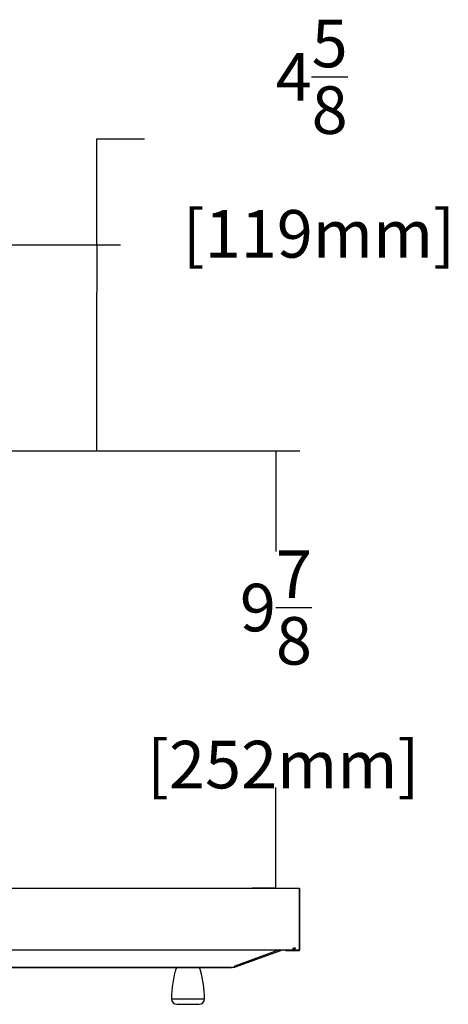
# Model space of a CAD drawing. Units: inches. Extents: x -148 to 111, y -81 to 75.
# Drawn here: x -44 to -34, y 19 to 42 of the extents above; entities that cross this region are included whole.
import ezdxf

# ---------------------------------------------------------------- set-up
doc = ezdxf.new("R2010")
doc.units = ezdxf.units.IN
doc.header["$MEASUREMENT"] = 0
for name, color, linetype in [('20009A', 7, 'Continuous'), ('20019', 7, 'Continuous'), ('30102', 7, 'Continuous'), ('Default', 7, 'Continuous'), ('PL37134', 7, 'Continuous'), ('PL37135', 7, 'Continuous')]:
    doc.layers.add(name, color=color, linetype=linetype)
doc.styles.add('SEACAD_Arial', font='arial.ttf')
doc.dimstyles.new('$TD_AUDIT_GENERATED_(11C8)', dxfattribs={"dimtxt": 1.08, "dimasz": 1.08, "dimexe": 0.54, "dimexo": 0.54, "dimgap": 0.54, "dimtad": 0, "dimtih": 1, "dimtoh": 1, "dimdec": 3, "dimzin": 4, "dimdsep": 46, "dimlunit": 5, "dimtxsty": 'SEACAD_Arial', "dimblk1": '_SE_FILLED', "dimblk2": '_SE_FILLED', "dimsah": 1, "dimcen": 0.54, "dimadec": 0, "dimazin": 0, "dimtfac": 1, "dimtdec": 3, "dimtofl": 0, "dimtmove": 0, "dimatfit": 3, "dimfxl": 0, "dimtolj": 1, "dimtzin": 4, "dimarcsym": 0})

# ---------------------------------------------------------------- blocks, each defined once
blk = doc.blocks.new('SE2')
at = {"layer": '20009A', "color": 7, "linetype": 'Continuous'}
for p, q in [((-41.763, 20.567), (-41.763, 21.971)), ((-42.075, 20.567), (-42.075, 20.589)), ((-41.763, 20.567), (-42.075, 20.567))]:
    blk.add_line(p, q, dxfattribs=at)
at = {"layer": '20019', "color": 7, "linetype": 'Continuous'}
for p, q in [((-85.763, 21.993), (-41.763, 21.993)), ((-41.763, 21.993), (-41.763, 20.589)), ((-85.763, 20.589), (-41.763, 20.589))]:
    blk.add_line(p, q, dxfattribs=at)
at = {"layer": '30102', "color": 7, "linetype": 'Continuous'}
for p, q in [((-44.669, 19.48), (-43.919, 19.48)), ((-44.544, 19.355), (-44.044, 19.355))]:
    blk.add_line(p, q, dxfattribs=at)
for centre, radius, start, end in [((-42.394, 19.48), 2.275, 161.7874, 180), ((-43.689, 20.274), 0.357, 193.4331, 205.8606), ((-46.194, 19.48), 2.275, 0, 16.3065), ((-44.544, 19.48), 0.125, 180, 270), ((-44.044, 19.48), 0.125, 270, 360)]:
    blk.add_arc(centre, radius, start, end, dxfattribs=at)
at = {"layer": 'PL37134', "color": 7, "linetype": 'Continuous'}
for p, q in [((-42.226, 20.589), (-43.233, 20.223)), ((-42.139, 20.589), (-43.223, 20.195)), ((-41.913, 20.625), (-41.902, 20.626)), ((-41.913, 20.625), (-41.913, 20.595)), ((-41.913, 20.595), (-41.892, 20.598)), ((-41.902, 20.626), (-41.892, 20.598)), ((-41.885, 20.642), (-41.858, 20.63)), ((-43.307, 20.191), (-43.293, 20.191)), ((-43.243, 20.191), (-43.293, 20.191)), ((-43.233, 20.223), (-43.243, 20.221)), ((-43.243, 20.221), (-43.243, 20.191)), ((-43.223, 20.195), (-43.243, 20.191)), ((-43.233, 20.223), (-43.223, 20.195))]:
    blk.add_line(p, q, dxfattribs=at)
for radius in [0.03, 0.06]:
    blk.add_arc((-41.913, 20.655), radius, 289.9718, 335.8084, dxfattribs=at)
at = {"layer": 'PL37135', "color": 7, "linetype": 'Continuous'}
for p, q in [((-43.307, 20.193), (-84.219, 20.193)), ((-84.219, 20.191), (-43.307, 20.191)), ((-43.307, 20.193), (-43.293, 20.193)), ((-43.307, 20.191), (-43.307, 20.193))]:
    blk.add_line(p, q, dxfattribs=at)
blk.add_arc((-43.307, 20.269), 0.078, 270.3125, 280.2427, dxfattribs=at)
blk = doc.blocks.new('_SE_FILLED')
at = {"color": 0}
blk.add_line((0, 0), (-1, 0), dxfattribs=at)
blk.add_solid([(0, 0), (-1, -0.1665), (-1, 0.1665), (0, 0)], dxfattribs=at)
blk = doc.blocks.new('DMBLK8')
at = {"layer": 'Default', "color": 0, "linetype": 'Continuous', "lineweight": -2}
for p, q in [((-41.819, 36.594), (-41.819, 39.005)), ((-41.819, 39.005), (-40.739, 39.005)), ((-48.116, 36.594), (-41.279, 36.594)), ((-41.819, 33.001), (-41.819, 35.514)), ((-58.678, 31.921), (-41.279, 31.921))]:
    blk.add_line(p, q, dxfattribs=at)
at = {"layer": 'Defpoints', "color": 0, "linetype": 'Continuous'}
for p in [(-48.656, 36.594), (-59.218, 31.921), (-41.819, 31.921)]:
    blk.add_point(p, dxfattribs=at)
at = {"layer": 'Default', "color": 0, "linetype": 'Continuous', "lineweight": -2, "xscale": 1.08, "yscale": 1.08, "zscale": 1.08}
for p, rotation in [((-41.819, 36.594), 90), ((-41.819, 31.921), 270)]:
    blk.add_blockref('_SE_FILLED', p, dxfattribs=dict(at, rotation=rotation))
at = {"layer": 'Default', "color": 0, "linetype": 'Continuous', "insert": (-36.945, 39.005), "char_height": 1.08, "attachment_point": 5, "style": 'SEACAD_Arial'}
blk.add_mtext('\\A1;\\A1;4{\\H1.000000x;\\S5/8;}\\P [119mm]', dxfattribs=at)
blk = doc.blocks.new('DMBLK16')
at = {"layer": 'Default', "color": 0, "linetype": 'Continuous', "lineweight": -2}
for p, q in [((-58.678, 31.921), (-37.215, 31.921)), ((-37.755, 30.841), (-37.755, 29.633)), ((-37.755, 23.073), (-37.755, 24.28)), ((-37.758, 21.993), (-38.295, 21.993))]:
    blk.add_line(p, q, dxfattribs=at)
at = {"layer": 'Defpoints', "color": 0, "linetype": 'Continuous'}
for p in [(-59.218, 31.921), (-37.755, 31.921), (-37.218, 21.993)]:
    blk.add_point(p, dxfattribs=at)
at = {"layer": 'Default', "color": 0, "linetype": 'Continuous', "lineweight": -2, "xscale": 1.08, "yscale": 1.08, "zscale": 1.08}
for p, rotation in [((-37.755, 31.921), 90), ((-37.755, 21.993), 270)]:
    blk.add_blockref('_SE_FILLED', p, dxfattribs=dict(at, rotation=rotation))
at = {"layer": 'Default', "color": 0, "linetype": 'Continuous', "insert": (-37.755, 26.957), "char_height": 1.08, "attachment_point": 5, "style": 'SEACAD_Arial'}
blk.add_mtext('\\A1;\\A1;9{\\H1.000000x;\\S7/8;}\\P [252mm]', dxfattribs=at)

msp = doc.modelspace()

# ---------------------------------------------------------------- block references
at = {"layer": 'Default'}
msp.add_blockref('SE2', (4.545, 0), dxfattribs=at)

# ---------------------------------------------------------------- dimensions: what is measured, and where the dimension line sits
at = {"layer": 'Default', "color": 7, "linetype": 'Continuous'}
for base, p1, p2, picture, middle in [((-41.8188917521, 31.9205184788), (-48.6559925732, 36.5940184788), (-59.2179925732, 31.9205184788), 'DMBLK8', (-36.9452628299, 39.0054179554)), ((-37.7551, 31.9205), (-37.218, 21.9931), (-59.218, 31.9205), 'DMBLK16', (-37.7551, 26.9568))]:
    dim = msp.add_linear_dim(base=base, p1=p1, p2=p2, angle=90, text='\\A1;<>', dimstyle='$TD_AUDIT_GENERATED_(11C8)', override={"dimpost": '\\X'}, dxfattribs=at)
    dim.commit()
    dim.dimension.update_dxf_attribs({"geometry": picture, "text_midpoint": middle, "dimtype": 160})

doc.saveas('drawing.dxf')
